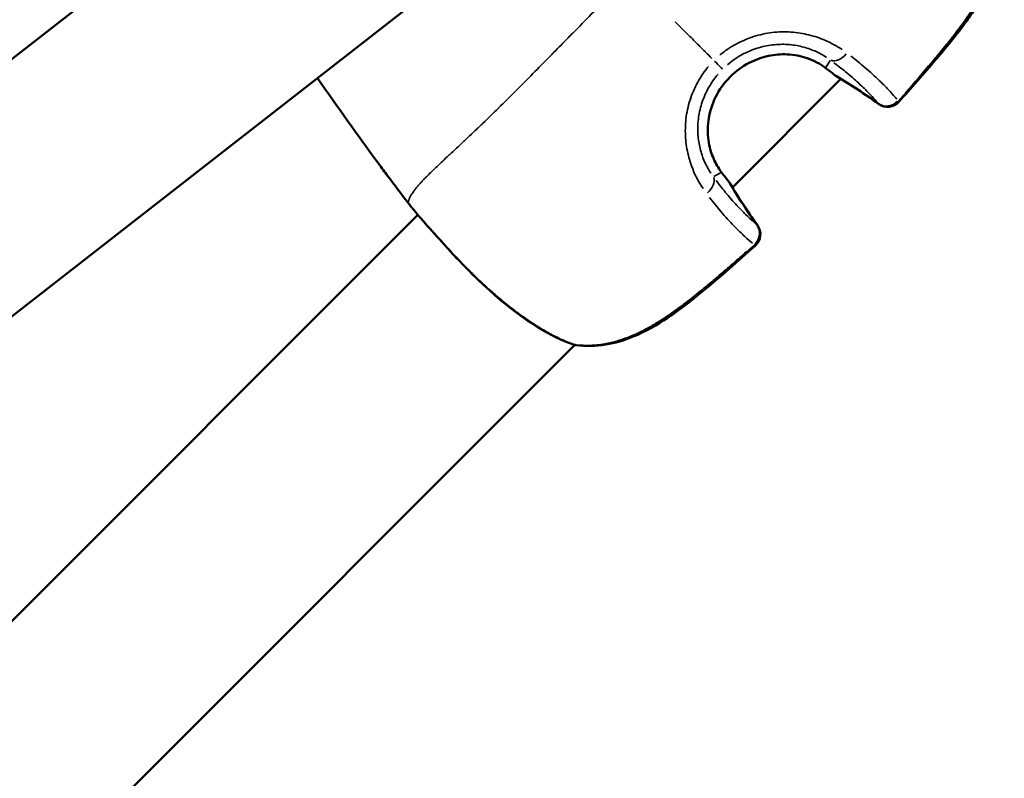
# Model space of a CAD drawing. Units: millimetres. Extents: x -1271 to 47198, y 6 to 35803.
# Drawn here: x 10458 to 10555, y 10099 to 10174 of the extents above; entities that cross this region are included whole.
import ezdxf

# ---------------------------------------------------------------- set-up
doc = ezdxf.new("R2010")
doc.units = ezdxf.units.MM
doc.header["$MEASUREMENT"] = 0
doc.layers.add('Visible (ISO)', color=7, linetype='Continuous', lineweight=50)
doc.layers.add('Visible Narrow (ISO)', color=7, linetype='Continuous', lineweight=35)

msp = doc.modelspace()

# ---------------------------------------------------------------- linework, layer by layer
at = {"layer": 'Visible (ISO)'}
for p, q in [((10550.261, 10242.441), (10417.776, 10139.162)), ((10575.142, 10236.478), (10419.271, 10114.969)), ((10538.841, 10167.887), (10528.148, 10157.194)), ((10497.16, 10154.49), (10336.484, 9993.814)), ((10512.631, 10141.677), (10349.297, 9978.343))]:
    msp.add_line(p, q, dxfattribs=at)
for centre, start, end in [((10539.18, 10169.433), 230.7704, 239.25954), ((10543.406, 10166.666), 234.31431, 318.02258), ((10543.444, 10166.628), 234.27142, 318.03674), ((10526.602, 10156.855), 30.74046, 39.2296), ((10497.712, 10156.161), 217.14494, 219.43389), ((10529.368, 10152.629), 311.97746, 35.6857), ((10529.407, 10152.59), 311.96322, 35.72858), ((10512.899, 10143.152), 250.78199, 263.39867), ((10512.921, 10143.13), 258.25498, 263.26774)]:
    msp.add_arc(centre, 1.5, start, end, dxfattribs=at)
for points, knots in [([(10554.372, 10183.307), (10554.502, 10182.186), (10554.44, 10180.999), (10553.935, 10178.687), (10553.494, 10177.539), (10552.614, 10175.829), (10552.254, 10175.221), (10551.599, 10174.215), (10551.317, 10173.809), (10550.154, 10172.206), (10549.205, 10171.051), (10547.025, 10168.477), (10545.78, 10167.063), (10544.521, 10165.663)], [0, 0, 0, 0, 0.376594, 0.376594, 0.750891, 0.750891, 0.965193, 0.965193, 1.114555, 1.114555, 1.563044, 1.563044, 2.128435, 2.128435, 2.128435, 2.128435]), ([(10554.394, 10183.289), (10554.529, 10182.145), (10554.464, 10180.931), (10553.946, 10178.598), (10553.502, 10177.452), (10552.618, 10175.743), (10552.255, 10175.133), (10551.595, 10174.122), (10551.31, 10173.713), (10550.134, 10172.099), (10549.177, 10170.936), (10547.013, 10168.383), (10545.793, 10166.997), (10544.559, 10165.625)], [0, 0, 0, 0, 0.383652, 0.383652, 0.757049, 0.757049, 0.97232, 0.97232, 1.122819, 1.122819, 1.574708, 1.574708, 2.128794, 2.128794, 2.128794, 2.128794]), ([(10537.258, 10169.021), (10536.804, 10169.354), (10536.21, 10169.69), (10534.923, 10170.133), (10534.247, 10170.272), (10532.949, 10170.333), (10532.318, 10170.283), (10531.046, 10170.015), (10530.394, 10169.78), (10529.109, 10169.11), (10528.475, 10168.643), (10527.353, 10167.52), (10526.862, 10166.838), (10526.135, 10165.373), (10525.89, 10164.568), (10525.688, 10163.035), (10525.708, 10162.284), (10525.929, 10161.012), (10526.105, 10160.458), (10526.524, 10159.514), (10526.77, 10159.109), (10527.013, 10158.776)], [0, 0, 0, 0, 0.26271, 0.26271, 0.48054, 0.48054, 0.669337, 0.669337, 0.873537, 0.873537, 1.104234, 1.104234, 1.349915, 1.349915, 1.595175, 1.595175, 1.820194, 1.820194, 2.015173, 2.015173, 2.208089, 2.208089, 2.208089, 2.208089]), ([(10512.406, 10141.736), (10511.39, 10142.09), (10510.237, 10142.644), (10508.514, 10143.696), (10507.969, 10144.057), (10506.382, 10145.192), (10505.313, 10146.061), (10503.34, 10147.83), (10502.405, 10148.75), (10500.724, 10150.489), (10499.95, 10151.334), (10498.618, 10152.818), (10498.038, 10153.478), (10497.128, 10154.522), (10496.778, 10154.936), (10496.554, 10155.208)], [0, 0, 0, 0, 0.480275, 0.480275, 0.694956, 0.694956, 1.103892, 1.103892, 1.490227, 1.490227, 1.864461, 1.864461, 2.232813, 2.232813, 2.589437, 2.589437, 2.589437, 2.589437]), ([(10530.371, 10151.514), (10527.914, 10149.303), (10525.447, 10147.08), (10522.448, 10144.877), (10522.096, 10144.627), (10520.66, 10143.661), (10519.525, 10143.012), (10517.465, 10142.165), (10516.547, 10141.892), (10514.657, 10141.578), (10513.669, 10141.553), (10512.727, 10141.662)], [0, 0, 0, 0, 0.992278, 0.992278, 1.122695, 1.122695, 1.515948, 1.515948, 1.812011, 1.812011, 2.128626, 2.128626, 2.128626, 2.128626]), ([(10530.41, 10151.475), (10527.952, 10149.265), (10525.484, 10147.042), (10522.483, 10144.841), (10522.13, 10144.591), (10520.693, 10143.626), (10519.556, 10142.978), (10517.493, 10142.134), (10516.574, 10141.862), (10514.68, 10141.552), (10513.691, 10141.529), (10512.746, 10141.641)], [0, 0, 0, 0, 0.992373, 0.992373, 1.122808, 1.122808, 1.516116, 1.516116, 1.812285, 1.812285, 2.129027, 2.129027, 2.129027, 2.129027])]:
    msp.add_open_spline(points, degree=3, knots=knots, dxfattribs=at)
for points in [[(10538.231, 10168.271), (10537.952, 10168.499), (10537.625, 10168.752), (10537.258, 10169.021)], [(10542.531, 10165.448), (10541.202, 10166.402), (10539.828, 10167.302), (10538.413, 10168.144)], [(10493.266, 10159.565), (10491.226, 10162.339), (10489.23, 10165.145), (10487.257, 10167.967)], [(10542.568, 10165.41), (10541.36, 10166.279), (10540.114, 10167.104), (10538.835, 10167.881)], [(10493.266, 10159.565), (10493.575, 10159.143), (10493.886, 10158.723), (10494.198, 10158.303)], [(10496.187, 10155.689), (10495.524, 10156.56), (10494.852, 10157.425), (10494.198, 10158.303)], [(10527.013, 10158.776), (10527.282, 10158.409), (10527.536, 10158.082), (10527.764, 10157.803)], [(10527.891, 10157.621), (10528.732, 10156.206), (10529.632, 10154.832), (10530.587, 10153.504)], [(10528.154, 10157.199), (10528.93, 10155.92), (10529.755, 10154.675), (10530.624, 10153.466)], [(10496.517, 10155.255), (10496.407, 10155.4), (10496.297, 10155.544), (10496.187, 10155.689)]]:
    msp.add_open_spline(points, degree=3, dxfattribs=at)
at = {"layer": 'Visible Narrow (ISO)'}
for p, q in [((10537.367, 10169.006), (10537.771, 10169.714)), ((10527.028, 10158.667), (10526.321, 10158.263))]:
    msp.add_line(p, q, dxfattribs=at)
for centre, major_axis, ratio, start_param, end_param in [((10538.594, 10171.017), (-0.882, -1.213), 0.67508, 0.170272, 1.513319), ((10526.133, 10169.902), (1.061, -1.061), 0.0007, 4.957464, 6.14421), ((10538.145, 10170.231), (-0.886, -1.21), 0.693333, 0.004897, 0.093043), ((10539.18, 10169.433), (-0.949, -1.162), 0.811373, 0.006036, 0.114685), ((10539.18, 10169.433), (-0.767, -1.289), 0.578355, 6.201108, 6.278865), ((10509.049, 10118.844), (-34.624, -45.769), 0.99692, 3.171964, 3.249395), ((10543.406, 10166.666), (-0.875, -1.218), 0.585291, 6.200931, 6.278856), ((10543.406, 10166.666), (-1.159, -0.953), 0.947154, 0.295605, 1.649986), ((10543.444, 10166.628), (-0.876, -1.218), 0.580107, 0.008724, 0.165761), ((10543.406, 10166.666), (1.115, -1.003), 0.038543, 0.016139, 0.306633), ((10543.444, 10166.628), (1.115, -1.003), 0.038201, 6.026689, 6.269685), ((10525.803, 10157.89), (1.21, 0.886), 0.693333, 6.190143, 6.278288), ((10525.017, 10157.44), (1.213, 0.882), 0.675079, 4.769868, 6.112913), ((10526.602, 10156.855), (1.162, 0.949), 0.811373, 6.1685, 6.277149), ((10526.602, 10156.855), (1.289, 0.767), 0.578355, 0.00432, 0.082077), ((10577.191, 10186.985), (-45.769, -34.624), 0.99692, 6.175395, 6.252825), ((10497.712, 10156.161), (-1.196, -0.906), 0.003202, 6.272505, 6.282623), ((10497.712, 10156.161), (-1.159, -0.953), 0.958562, 6.243724, 6.281108), ((10529.368, 10152.629), (0.953, 1.159), 0.947155, 4.6332, 5.987579), ((10529.368, 10152.629), (1.218, 0.875), 0.585291, 0.004329, 0.082255), ((10529.407, 10152.59), (1.218, 0.876), 0.580107, 6.117439, 6.274462), ((10529.368, 10152.629), (1.003, -1.115), 0.038542, 5.976553, 6.267047), ((10529.407, 10152.59), (1.003, -1.115), 0.038201, 0.013498, 0.256458), ((10512.899, 10143.152), (-0.494, -1.416), 0.782391, 0.009622, 0.182892), ((10512.899, 10143.152), (-0.172, -1.49), 0.497347, 6.152288, 6.276296), ((10512.921, 10143.13), (-0.176, -1.49), 0.492942, 0.008268, 0.157098), ((10512.921, 10143.13), (-0.176, -1.49), 0.492942, 0.225666, 0.225683)]:
    msp.add_ellipse(centre, major_axis=major_axis, ratio=ratio, start_param=start_param, end_param=end_param, dxfattribs=at)
for points, knots in [([(10545.189, 10166.53), (10546.073, 10167.526), (10546.946, 10168.531), (10547.806, 10169.547), (10547.87, 10169.623), (10547.934, 10169.699), (10547.998, 10169.774), (10548.483, 10170.35), (10548.963, 10170.93), (10549.433, 10171.517), (10549.522, 10171.627), (10549.609, 10171.737), (10549.697, 10171.848), (10550.148, 10172.418), (10550.589, 10172.996), (10551.009, 10173.581), (10551.104, 10173.714), (10551.198, 10173.847), (10551.291, 10173.981), (10551.704, 10174.574), (10552.093, 10175.176), (10552.45, 10175.793), (10552.528, 10175.928), (10552.605, 10176.064), (10552.68, 10176.201), (10552.888, 10176.582), (10553.082, 10176.967), (10553.261, 10177.36), (10553.389, 10177.643), (10553.509, 10177.93), (10553.62, 10178.22), (10553.663, 10178.334), (10553.705, 10178.448), (10553.745, 10178.562), (10553.857, 10178.88), (10553.956, 10179.2), (10554.04, 10179.518), (10554.156, 10179.954), (10554.245, 10180.389), (10554.307, 10180.825), (10554.315, 10180.883), (10554.323, 10180.942), (10554.33, 10181), (10554.381, 10181.406), (10554.408, 10181.812), (10554.41, 10182.215), (10554.411, 10182.296), (10554.41, 10182.376), (10554.409, 10182.457)], [0.00107372, 0.00107372, 0.00107372, 0.00107372, 0.00507059, 0.00507059, 0.00507059, 0.00536862, 0.00536862, 0.00536862, 0.00762953, 0.00762953, 0.00762953, 0.00805293, 0.00805293, 0.00805293, 0.01024103, 0.01024103, 0.01024103, 0.01073724, 0.01073724, 0.01073724, 0.01293777, 0.01293777, 0.01293777, 0.01342155, 0.01342155, 0.01342155, 0.0147637, 0.0147637, 0.0147637, 0.01572955, 0.01572955, 0.01572955, 0.01610586, 0.01610586, 0.01610586, 0.01715513, 0.01715513, 0.01715513, 0.01859657, 0.01859657, 0.01859657, 0.01879017, 0.01879017, 0.01879017, 0.02013232, 0.02013232, 0.02013232, 0.02040076, 0.02040076, 0.02040076, 0.02040076]), ([(10516.343, 10176.313), (10516.287, 10176.259), (10516.231, 10176.204), (10516.175, 10176.149), (10515.524, 10175.515), (10514.891, 10174.895), (10514.279, 10174.285), (10513.638, 10173.647), (10513.019, 10173.02), (10512.415, 10172.405), (10512.265, 10172.252), (10512.116, 10172.101), (10511.968, 10171.95), (10511.493, 10171.464), (10511.026, 10170.987), (10510.566, 10170.519), (10510.425, 10170.376), (10510.286, 10170.234), (10510.147, 10170.092), (10509.021, 10168.947), (10507.941, 10167.848), (10506.9, 10166.804), (10506.842, 10166.745), (10506.784, 10166.686), (10506.725, 10166.628), (10506.178, 10166.079), (10505.642, 10165.546), (10505.117, 10165.029), (10505.11, 10165.022), (10505.104, 10165.016), (10505.098, 10165.01), (10504.579, 10164.499), (10504.07, 10164.003), (10503.572, 10163.525), (10503.491, 10163.447), (10503.411, 10163.37), (10503.33, 10163.294), (10503.286, 10163.251), (10503.241, 10163.208), (10503.196, 10163.165), (10503.134, 10163.106), (10503.072, 10163.046), (10503.01, 10162.988), (10502.897, 10162.881), (10502.744, 10162.735), (10502.609, 10162.607), (10502.373, 10162.384), (10502.142, 10162.166), (10501.916, 10161.954), (10501.819, 10161.863), (10501.723, 10161.773), (10501.628, 10161.684), (10501.165, 10161.251), (10500.725, 10160.842), (10500.309, 10160.454), (10500.22, 10160.37), (10500.132, 10160.288), (10500.044, 10160.207), (10499.643, 10159.832), (10499.268, 10159.479), (10498.922, 10159.147), (10498.831, 10159.06), (10498.741, 10158.974), (10498.654, 10158.889), (10498.338, 10158.583), (10498.049, 10158.296), (10497.791, 10158.028), (10497.701, 10157.935), (10497.615, 10157.844), (10497.532, 10157.756), (10497.464, 10157.682), (10497.398, 10157.61), (10497.335, 10157.54), (10497.3, 10157.501), (10497.266, 10157.463), (10497.233, 10157.424), (10497.199, 10157.385), (10497.166, 10157.347), (10497.133, 10157.31), (10497.121, 10157.295), (10497.11, 10157.281), (10497.098, 10157.268), (10497.046, 10157.207), (10496.998, 10157.148), (10496.951, 10157.09), (10496.88, 10157.002), (10496.814, 10156.917), (10496.753, 10156.836), (10496.653, 10156.701), (10496.568, 10156.576), (10496.498, 10156.46), (10496.474, 10156.42), (10496.451, 10156.381), (10496.43, 10156.342), (10496.421, 10156.326), (10496.413, 10156.31), (10496.404, 10156.294), (10496.377, 10156.242), (10496.353, 10156.192), (10496.333, 10156.145), (10496.32, 10156.114), (10496.308, 10156.085), (10496.298, 10156.057), (10496.293, 10156.042), (10496.288, 10156.028), (10496.283, 10156.014), (10496.274, 10155.988), (10496.267, 10155.963), (10496.261, 10155.942), (10496.257, 10155.928), (10496.254, 10155.915), (10496.251, 10155.902), (10496.246, 10155.883), (10496.242, 10155.865), (10496.239, 10155.849), (10496.236, 10155.836), (10496.234, 10155.824), (10496.232, 10155.812), (10496.231, 10155.803), (10496.229, 10155.795), (10496.228, 10155.786)], [0.0476308, 0.0476308, 0.0476308, 0.0476308, 0.0523536, 0.0523536, 0.0523536, 0.1071507, 0.1071507, 0.1071507, 0.164421, 0.164421, 0.164421, 0.1786156, 0.1786156, 0.1786156, 0.2242373, 0.2242373, 0.2242373, 0.2381542, 0.2381542, 0.2381542, 0.3508909, 0.3508909, 0.3508909, 0.3572312, 0.3572312, 0.3572312, 0.4167698, 0.4167698, 0.4167698, 0.4174837, 0.4174837, 0.4174837, 0.4763083, 0.4763083, 0.4763083, 0.4858447, 0.4858447, 0.4858447, 0.491193, 0.491193, 0.491193, 0.4986353, 0.4986353, 0.4986353, 0.5121736, 0.5121736, 0.5121736, 0.5358469, 0.5358469, 0.5358469, 0.5460142, 0.5460142, 0.5460142, 0.5953854, 0.5953854, 0.5953854, 0.6060035, 0.6060035, 0.6060035, 0.654924, 0.654924, 0.654924, 0.6678253, 0.6678253, 0.6678253, 0.7144625, 0.7144625, 0.7144625, 0.7307178, 0.7307178, 0.7307178, 0.7442318, 0.7442318, 0.7442318, 0.7516741, 0.7516741, 0.7516741, 0.7591164, 0.7591164, 0.7591164, 0.7618999, 0.7618999, 0.7618999, 0.774001, 0.774001, 0.774001, 0.7924672, 0.7924672, 0.7924672, 0.8229034, 0.8229034, 0.8229034, 0.8335396, 0.8335396, 0.8335396, 0.8380883, 0.8380883, 0.8380883, 0.8533282, 0.8533282, 0.8533282, 0.8633088, 0.8633088, 0.8633088, 0.8685161, 0.8685161, 0.8685161, 0.8781935, 0.8781935, 0.8781935, 0.8841449, 0.8841449, 0.8841449, 0.8930781, 0.8930781, 0.8930781, 0.8997337, 0.8997337, 0.8997337, 0.9049858, 0.9049858, 0.9049858, 0.9049858]), ([(10526.126, 10169.906), (10525.919, 10170.112), (10525.71, 10170.32), (10525.501, 10170.529), (10525.486, 10170.545), (10525.47, 10170.56), (10525.454, 10170.576), (10525.123, 10170.907), (10524.789, 10171.242), (10524.452, 10171.578), (10524.119, 10171.912), (10523.783, 10172.249), (10523.445, 10172.587), (10523.138, 10172.894), (10522.83, 10173.203), (10522.521, 10173.513)], [0.0246688, 0.0246688, 0.0246688, 0.0246688, 0.103183, 0.103183, 0.103183, 0.1090447, 0.1090447, 0.1090447, 0.2334439, 0.2334439, 0.2334439, 0.3568184, 0.3568184, 0.3568184, 0.468655, 0.468655, 0.468655, 0.468655]), ([(10526.907, 10170.229), (10527.206, 10170.477), (10527.515, 10170.707), (10528.105, 10171.096), (10528.382, 10171.259), (10528.956, 10171.559), (10529.252, 10171.695), (10530.144, 10172.053), (10530.753, 10172.229), (10531.682, 10172.407), (10531.997, 10172.451), (10532.621, 10172.509), (10532.931, 10172.524), (10533.848, 10172.524), (10534.448, 10172.469), (10535.617, 10172.26), (10536.172, 10172.108), (10536.956, 10171.827), (10537.209, 10171.724), (10537.701, 10171.502), (10537.94, 10171.382), (10538.443, 10171.107), (10538.703, 10170.948), (10538.95, 10170.782)], [0.00077298, 0.00077298, 0.00077298, 0.00077298, 0.00193047, 0.00193047, 0.00289571, 0.00289571, 0.00386094, 0.00386094, 0.00579142, 0.00579142, 0.00675665, 0.00675665, 0.00772189, 0.00772189, 0.00965236, 0.00965236, 0.01158283, 0.01158283, 0.01254807, 0.01254807, 0.0135133, 0.0135133, 0.01467163, 0.01467163, 0.01467163, 0.01467163]), ([(10537.426, 10170.011), (10537.234, 10170.137), (10537.032, 10170.257), (10536.638, 10170.467), (10536.451, 10170.558), (10536.062, 10170.727), (10535.861, 10170.805), (10535.237, 10171.016), (10534.791, 10171.129), (10533.845, 10171.276), (10533.358, 10171.309), (10532.608, 10171.289), (10532.356, 10171.271), (10531.844, 10171.209), (10531.587, 10171.166), (10530.824, 10171), (10530.325, 10170.842), (10529.593, 10170.529), (10529.35, 10170.412), (10528.879, 10170.155), (10528.651, 10170.016), (10528.165, 10169.687), (10527.91, 10169.493), (10527.666, 10169.284)], [0.0006466, 0.0006466, 0.0006466, 0.0006466, 0.00161651, 0.00161651, 0.00242476, 0.00242476, 0.00323302, 0.00323302, 0.00484952, 0.00484952, 0.00646603, 0.00646603, 0.00727428, 0.00727428, 0.00808254, 0.00808254, 0.00969905, 0.00969905, 0.0105073, 0.0105073, 0.01131555, 0.01131555, 0.01228546, 0.01228546, 0.01228546, 0.01228546]), ([(10526.633, 10159.347), (10526.599, 10159.407), (10526.564, 10159.469), (10526.53, 10159.532), (10526.521, 10159.55), (10526.511, 10159.569), (10526.501, 10159.588), (10526.343, 10159.889), (10526.201, 10160.217), (10526.081, 10160.574), (10526.07, 10160.608), (10526.059, 10160.641), (10526.048, 10160.675), (10525.986, 10160.87), (10525.931, 10161.075), (10525.884, 10161.285), (10525.847, 10161.455), (10525.816, 10161.627), (10525.79, 10161.802), (10525.785, 10161.842), (10525.779, 10161.882), (10525.774, 10161.922), (10525.725, 10162.314), (10525.707, 10162.718), (10525.725, 10163.132), (10525.726, 10163.169), (10525.728, 10163.206), (10525.731, 10163.243), (10525.742, 10163.435), (10525.761, 10163.629), (10525.787, 10163.82), (10525.792, 10163.853), (10525.797, 10163.886), (10525.802, 10163.919), (10525.832, 10164.113), (10525.869, 10164.307), (10525.914, 10164.498), (10525.921, 10164.526), (10525.928, 10164.554), (10525.935, 10164.582), (10526.038, 10165.001), (10526.179, 10165.411), (10526.357, 10165.813), (10526.365, 10165.831), (10526.373, 10165.849), (10526.381, 10165.867), (10526.47, 10166.062), (10526.566, 10166.254), (10526.67, 10166.44), (10526.784, 10166.643), (10526.907, 10166.84), (10527.038, 10167.031), (10527.043, 10167.038), (10527.049, 10167.046), (10527.054, 10167.054), (10527.312, 10167.427), (10527.605, 10167.778), (10527.929, 10168.103), (10528.254, 10168.427), (10528.603, 10168.719), (10528.976, 10168.977), (10528.985, 10168.983), (10528.993, 10168.989), (10529.002, 10168.995), (10529.181, 10169.118), (10529.365, 10169.233), (10529.554, 10169.341), (10529.568, 10169.349), (10529.581, 10169.357), (10529.595, 10169.364), (10529.781, 10169.468), (10529.973, 10169.565), (10530.166, 10169.653), (10530.185, 10169.661), (10530.204, 10169.67), (10530.223, 10169.678), (10530.621, 10169.855), (10531.032, 10169.996), (10531.453, 10170.1), (10531.482, 10170.107), (10531.511, 10170.114), (10531.541, 10170.121), (10531.733, 10170.166), (10531.928, 10170.204), (10532.123, 10170.234), (10532.157, 10170.239), (10532.191, 10170.244), (10532.226, 10170.249), (10532.416, 10170.275), (10532.606, 10170.293), (10532.795, 10170.304), (10532.833, 10170.306), (10532.871, 10170.308), (10532.908, 10170.31), (10533.094, 10170.318), (10533.279, 10170.318), (10533.463, 10170.312), (10533.504, 10170.311), (10533.544, 10170.309), (10533.584, 10170.307), (10533.766, 10170.298), (10533.948, 10170.281), (10534.125, 10170.259), (10534.166, 10170.253), (10534.207, 10170.248), (10534.247, 10170.242), (10534.641, 10170.185), (10535.013, 10170.097), (10535.364, 10169.985), (10535.398, 10169.974), (10535.431, 10169.963), (10535.465, 10169.952), (10535.626, 10169.898), (10535.783, 10169.838), (10535.933, 10169.775), (10535.961, 10169.763), (10535.988, 10169.752), (10536.015, 10169.74), (10536.169, 10169.673), (10536.315, 10169.602), (10536.455, 10169.529), (10536.474, 10169.519), (10536.492, 10169.51), (10536.51, 10169.5), (10536.573, 10169.466), (10536.634, 10169.432), (10536.693, 10169.398)], [0.00112531, 0.00112531, 0.00112531, 0.00112531, 0.00140663, 0.00140663, 0.00140663, 0.00148903, 0.00148903, 0.00148903, 0.00281327, 0.00281327, 0.00281327, 0.00293723, 0.00293723, 0.00293723, 0.00364733, 0.00364733, 0.00364733, 0.0042199, 0.0042199, 0.0042199, 0.00435038, 0.00435038, 0.00435038, 0.00562653, 0.00562653, 0.00562653, 0.00574089, 0.00574089, 0.00574089, 0.00632985, 0.00632985, 0.00632985, 0.00643145, 0.00643145, 0.00643145, 0.00703317, 0.00703317, 0.00703317, 0.00712135, 0.00712135, 0.00712135, 0.0084398, 0.0084398, 0.0084398, 0.00849896, 0.00849896, 0.00849896, 0.00914312, 0.00914312, 0.00914312, 0.00984644, 0.00984644, 0.00984644, 0.00987527, 0.00987527, 0.00987527, 0.01125144, 0.01125144, 0.01125144, 0.01262761, 0.01262761, 0.01262761, 0.0126597, 0.0126597, 0.0126597, 0.01331571, 0.01331571, 0.01331571, 0.01336302, 0.01336302, 0.01336302, 0.01400389, 0.01400389, 0.01400389, 0.01406634, 0.01406634, 0.01406634, 0.01538131, 0.01538131, 0.01538131, 0.01547297, 0.01547297, 0.01547297, 0.01607095, 0.01607095, 0.01607095, 0.01617629, 0.01617629, 0.01617629, 0.01676248, 0.01676248, 0.01676248, 0.0168796, 0.0168796, 0.0168796, 0.01745667, 0.01745667, 0.01745667, 0.01758292, 0.01758292, 0.01758292, 0.01815426, 0.01815426, 0.01815426, 0.01828624, 0.01828624, 0.01828624, 0.01956876, 0.01956876, 0.01956876, 0.01969287, 0.01969287, 0.01969287, 0.02028783, 0.02028783, 0.02028783, 0.02039619, 0.02039619, 0.02039619, 0.0210166, 0.0210166, 0.0210166, 0.0210995, 0.0210995, 0.0210995, 0.02138083, 0.02138083, 0.02138083, 0.02138083]), ([(10539.819, 10170.144), (10540.327, 10169.75), (10540.789, 10169.373), (10541.738, 10168.563), (10542.203, 10168.14), (10542.821, 10167.546), (10543.014, 10167.354), (10543.37, 10166.989), (10543.535, 10166.815), (10543.933, 10166.381), (10544.148, 10166.133), (10544.338, 10165.9)], [0.00066874, 0.00066874, 0.00066874, 0.00066874, 0.00334372, 0.00334372, 0.00668744, 0.00668744, 0.00835931, 0.00835931, 0.01003117, 0.01003117, 0.01270614, 0.01270614, 0.01270614, 0.01270614]), ([(10525.253, 10157.083), (10524.812, 10157.739), (10524.423, 10158.483), (10523.928, 10159.856), (10523.777, 10160.409), (10523.569, 10161.559), (10523.511, 10162.157), (10523.51, 10163.397), (10523.566, 10164.019), (10523.74, 10164.945), (10523.813, 10165.253), (10523.991, 10165.867), (10524.096, 10166.174), (10524.454, 10167.07), (10524.75, 10167.64), (10525.281, 10168.451), (10525.473, 10168.715), (10525.72, 10169.019), (10525.762, 10169.069), (10525.804, 10169.119)], [0.00077289, 0.00077289, 0.00077289, 0.00077289, 0.00386443, 0.00386443, 0.00579664, 0.00579664, 0.00772886, 0.00772886, 0.00966107, 0.00966107, 0.01062718, 0.01062718, 0.01159328, 0.01159328, 0.0135255, 0.0135255, 0.0144916, 0.0144916, 0.01468482, 0.01468482, 0.01468482, 0.01468482]), ([(10542.344, 10165.652), (10542.168, 10165.862), (10541.971, 10166.086), (10541.745, 10166.327), (10541.604, 10166.478), (10541.452, 10166.635), (10541.288, 10166.8), (10541.286, 10166.801), (10541.285, 10166.803), (10541.284, 10166.804), (10541.121, 10166.968), (10540.944, 10167.139), (10540.756, 10167.316), (10540.754, 10167.318), (10540.752, 10167.319), (10540.75, 10167.321), (10540.371, 10167.677), (10539.943, 10168.057), (10539.456, 10168.461), (10539.454, 10168.463), (10539.452, 10168.464), (10539.45, 10168.466), (10539.06, 10168.789), (10538.632, 10169.128), (10538.159, 10169.483)], [0.00493332, 0.00493332, 0.00493332, 0.00493332, 0.007436, 0.007436, 0.007436, 0.00900017, 0.00900017, 0.00900017, 0.00901348, 0.00901348, 0.00901348, 0.01056435, 0.01056435, 0.01056435, 0.01058011, 0.01058011, 0.01058011, 0.01369269, 0.01369269, 0.01369269, 0.01370638, 0.01370638, 0.01370638, 0.01619537, 0.01619537, 0.01619537, 0.01619537]), ([(10526.749, 10168.366), (10526.537, 10168.119), (10526.34, 10167.86), (10526.16, 10167.593), (10525.86, 10167.148), (10525.606, 10166.68), (10525.397, 10166.19), (10525.293, 10165.945), (10525.2, 10165.693), (10525.12, 10165.441), (10525.041, 10165.189), (10524.974, 10164.936), (10524.92, 10164.683), (10524.811, 10164.177), (10524.751, 10163.667), (10524.738, 10163.16), (10524.726, 10162.654), (10524.761, 10162.168), (10524.834, 10161.703), (10524.907, 10161.238), (10525.019, 10160.793), (10525.162, 10160.372), (10525.392, 10159.699), (10525.689, 10159.116), (10526.024, 10158.608)], [0.00065056, 0.00065056, 0.00065056, 0.00065056, 0.00162639, 0.00162639, 0.00162639, 0.00325278, 0.00325278, 0.00325278, 0.00406597, 0.00406597, 0.00406597, 0.00487916, 0.00487916, 0.00487916, 0.00650555, 0.00650555, 0.00650555, 0.00813194, 0.00813194, 0.00813194, 0.00975833, 0.00975833, 0.00975833, 0.01236055, 0.01236055, 0.01236055, 0.01236055]), ([(10487.553, 10167.544), (10487.973, 10166.944), (10488.395, 10166.345), (10488.817, 10165.746), (10488.828, 10165.73), (10488.839, 10165.715), (10488.851, 10165.699), (10490.038, 10164.017), (10491.237, 10162.343), (10492.45, 10160.679), (10492.469, 10160.653), (10492.489, 10160.626), (10492.508, 10160.599), (10492.658, 10160.393), (10492.809, 10160.187), (10492.96, 10159.981)], [0.058079109, 0.058079109, 0.058079109, 0.058079109, 0.060278915, 0.060278915, 0.060278915, 0.06033656, 0.06033656, 0.06033656, 0.066518688, 0.066518688, 0.066518688, 0.066618052, 0.066618052, 0.066618052, 0.067384412, 0.067384412, 0.067384412, 0.067384412]), ([(10494.296, 10158.172), (10494.297, 10158.171), (10494.298, 10158.17), (10494.298, 10158.169), (10494.323, 10158.136), (10494.348, 10158.103), (10494.372, 10158.07), (10494.529, 10157.859), (10494.685, 10157.651), (10494.843, 10157.441), (10494.972, 10157.268), (10495.103, 10157.094), (10495.234, 10156.923), (10495.265, 10156.883), (10495.295, 10156.843), (10495.326, 10156.803), (10495.408, 10156.697), (10495.49, 10156.59), (10495.573, 10156.485), (10495.619, 10156.425), (10495.666, 10156.366), (10495.712, 10156.307), (10495.745, 10156.264), (10495.778, 10156.222), (10495.811, 10156.18), (10495.902, 10156.062), (10495.995, 10155.941), (10496.088, 10155.82)], [0.069635748, 0.069635748, 0.069635748, 0.069635748, 0.069638575, 0.069638575, 0.069638575, 0.069763056, 0.069763056, 0.069763056, 0.070550663, 0.070550663, 0.070550663, 0.071198518, 0.071198518, 0.071198518, 0.07135021, 0.07135021, 0.07135021, 0.071752048, 0.071752048, 0.071752048, 0.07197849, 0.07197849, 0.07197849, 0.072139637, 0.072139637, 0.072139637, 0.072594108, 0.072594108, 0.072594108, 0.072594108]), ([(10526.552, 10157.875), (10526.906, 10157.402), (10527.245, 10156.974), (10527.568, 10156.585), (10527.57, 10156.582), (10527.572, 10156.58), (10527.573, 10156.578), (10527.977, 10156.091), (10528.357, 10155.663), (10528.713, 10155.284), (10528.715, 10155.282), (10528.717, 10155.28), (10528.719, 10155.279), (10528.896, 10155.09), (10529.067, 10154.914), (10529.23, 10154.751), (10529.232, 10154.749), (10529.233, 10154.748), (10529.234, 10154.747), (10529.398, 10154.583), (10529.554, 10154.432), (10529.704, 10154.292), (10529.947, 10154.065), (10530.172, 10153.867), (10530.383, 10153.69)], [0.0006263, 0.0006263, 0.0006263, 0.0006263, 0.0031178, 0.0031178, 0.0031178, 0.0031315, 0.0031315, 0.0031315, 0.00624722, 0.00624722, 0.00624722, 0.00626299, 0.00626299, 0.00626299, 0.00781542, 0.00781542, 0.00781542, 0.00782874, 0.00782874, 0.00782874, 0.00938471, 0.00938471, 0.00938471, 0.01189969, 0.01189969, 0.01189969, 0.01189969]), ([(10496.204, 10155.667), (10496.243, 10155.616), (10496.282, 10155.565), (10496.321, 10155.514), (10496.352, 10155.473), (10496.382, 10155.432), (10496.413, 10155.392), (10496.442, 10155.354), (10496.471, 10155.315), (10496.5, 10155.277)], [0.0000287172, 0.0000287172, 0.0000287172, 0.0000287172, 0.0002216221, 0.0002216221, 0.0002216221, 0.0003745117, 0.0003745117, 0.0003745117, 0.0005183812, 0.0005183812, 0.0005183812, 0.0005183812]), ([(10530.134, 10151.697), (10529.902, 10151.887), (10529.654, 10152.101), (10529.219, 10152.499), (10529.045, 10152.664), (10528.68, 10153.021), (10528.489, 10153.214), (10527.894, 10153.832), (10527.471, 10154.297), (10526.661, 10155.245), (10526.284, 10155.707), (10525.891, 10156.216)], [0.00509998, 0.00509998, 0.00509998, 0.00509998, 0.00777225, 0.00777225, 0.00944242, 0.00944242, 0.01111259, 0.01111259, 0.01445293, 0.01445293, 0.0171252, 0.0171252, 0.0171252, 0.0171252]), ([(10496.801, 10154.915), (10496.829, 10154.883), (10496.857, 10154.849), (10497.032, 10154.645), (10497.2, 10154.452), (10497.488, 10154.125), (10497.589, 10154.01), (10497.805, 10153.767), (10497.92, 10153.639), (10498.278, 10153.238), (10498.536, 10152.951), (10499.09, 10152.337), (10499.387, 10152.01), (10500.023, 10151.317), (10500.356, 10150.957), (10501.049, 10150.225), (10501.408, 10149.85), (10502.158, 10149.087), (10502.549, 10148.697), (10503.34, 10147.933), (10503.743, 10147.555), (10504.567, 10146.812), (10504.988, 10146.445), (10505.843, 10145.732), (10506.273, 10145.389), (10507.124, 10144.741), (10507.548, 10144.435), (10508.181, 10144.001), (10508.392, 10143.861), (10508.812, 10143.59), (10509.023, 10143.458), (10509.644, 10143.082), (10510.047, 10142.855), (10510.828, 10142.445), (10511.207, 10142.263), (10511.647, 10142.071), (10511.719, 10142.039), (10511.792, 10142.009)], [0.00134604, 0.00134604, 0.00134604, 0.00134604, 0.00168255, 0.00168255, 0.0033651, 0.0033651, 0.00420638, 0.00420638, 0.00504766, 0.00504766, 0.00673021, 0.00673021, 0.00841276, 0.00841276, 0.01009531, 0.01009531, 0.01177786, 0.01177786, 0.01346042, 0.01346042, 0.01514297, 0.01514297, 0.01682552, 0.01682552, 0.01850807, 0.01850807, 0.02019063, 0.02019063, 0.0210319, 0.0210319, 0.02187318, 0.02187318, 0.02355573, 0.02355573, 0.02523828, 0.02523828, 0.02557479, 0.02557479, 0.02557479, 0.02557479]), ([(10513.565, 10141.625), (10513.804, 10141.62), (10514.044, 10141.624), (10514.284, 10141.637), (10514.52, 10141.649), (10514.758, 10141.67), (10514.997, 10141.699), (10515.248, 10141.73), (10515.502, 10141.77), (10515.756, 10141.819), (10515.908, 10141.849), (10516.06, 10141.882), (10516.212, 10141.918), (10516.388, 10141.959), (10516.563, 10142.005), (10516.738, 10142.055), (10516.907, 10142.103), (10517.076, 10142.155), (10517.244, 10142.211), (10517.305, 10142.231), (10517.366, 10142.252), (10517.426, 10142.273), (10517.852, 10142.421), (10518.273, 10142.591), (10518.69, 10142.781), (10519.058, 10142.949), (10519.425, 10143.133), (10519.788, 10143.33), (10519.884, 10143.382), (10519.979, 10143.435), (10520.075, 10143.489), (10520.194, 10143.557), (10520.312, 10143.625), (10520.43, 10143.695), (10520.754, 10143.887), (10521.074, 10144.087), (10521.389, 10144.294), (10521.606, 10144.436), (10521.821, 10144.582), (10522.035, 10144.73), (10522.355, 10144.953), (10522.673, 10145.182), (10522.988, 10145.416), (10523.272, 10145.627), (10523.554, 10145.843), (10523.834, 10146.061), (10523.949, 10146.15), (10524.063, 10146.24), (10524.177, 10146.33), (10524.448, 10146.544), (10524.718, 10146.761), (10524.986, 10146.98), (10525.014, 10147.002), (10525.041, 10147.025), (10525.069, 10147.047), (10525.417, 10147.332), (10525.764, 10147.62), (10526.109, 10147.909), (10526.157, 10147.95), (10526.205, 10147.99), (10526.253, 10148.031), (10526.575, 10148.302), (10526.896, 10148.575), (10527.215, 10148.848), (10527.583, 10149.163), (10527.949, 10149.48), (10528.315, 10149.799), (10528.505, 10149.964), (10528.694, 10150.13), (10528.883, 10150.296), (10529.09, 10150.478), (10529.297, 10150.661), (10529.503, 10150.844)], [0.00106582, 0.00106582, 0.00106582, 0.00106582, 0.00187336, 0.00187336, 0.00187336, 0.00266454, 0.00266454, 0.00266454, 0.00349986, 0.00349986, 0.00349986, 0.00399681, 0.00399681, 0.00399681, 0.00457004, 0.00457004, 0.00457004, 0.00512752, 0.00512752, 0.00512752, 0.00532909, 0.00532909, 0.00532909, 0.00674341, 0.00674341, 0.00674341, 0.00799363, 0.00799363, 0.00799363, 0.00832433, 0.00832433, 0.00832433, 0.00873841, 0.00873841, 0.00873841, 0.00987677, 0.00987677, 0.00987677, 0.01065817, 0.01065817, 0.01065817, 0.0118306, 0.0118306, 0.0118306, 0.01288955, 0.01288955, 0.01288955, 0.01332271, 0.01332271, 0.01332271, 0.01435294, 0.01435294, 0.01435294, 0.01445864, 0.01445864, 0.01445864, 0.01579957, 0.01579957, 0.01579957, 0.01598726, 0.01598726, 0.01598726, 0.01724025, 0.01724025, 0.01724025, 0.01868282, 0.01868282, 0.01868282, 0.01943015, 0.01943015, 0.01943015, 0.02025053, 0.02025053, 0.02025053, 0.02025053])]:
    msp.add_open_spline(points, degree=3, knots=knots, dxfattribs=at)
for points in [[(10537.401, 10168.925), (10537.739, 10168.675), (10538.04, 10168.441), (10538.307, 10168.223)], [(10527.812, 10157.727), (10527.594, 10157.994), (10527.359, 10158.295), (10527.109, 10158.633)], [(10496.187, 10155.689), (10496.187, 10155.689), (10496.187, 10155.689), (10496.187, 10155.689)]]:
    msp.add_open_spline(points, degree=3, dxfattribs=at)

doc.saveas('drawing.dxf')
